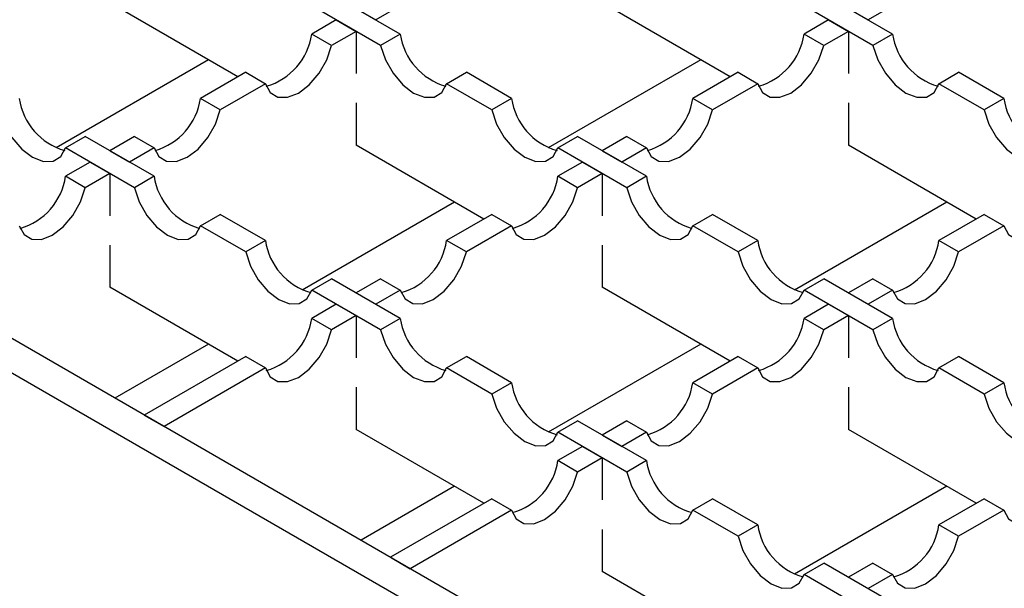
# Model space of a CAD drawing. Units: millimetres. Extents: x 0 to 420, y 0 to 297.
# Drawn here: x 157 to 171, y 45 to 53 of the extents above; entities that cross this region are included whole.
import ezdxf

# ---------------------------------------------------------------- set-up
doc = ezdxf.new("R2010")
doc.units = ezdxf.units.MM

msp = doc.modelspace()

# ---------------------------------------------------------------- linework, layer by layer
at = {"color": 7, "linetype": 'Continuous', "lineweight": 25}
for p, q in [((183.2846, 33.1618), (41.934, 114.7416)), ((41.5097, 114.4968), (182.8604, 32.9169)), ((162.1062, 52.9755), (161.1174, 53.5462)), ((169.1773, 52.9755), (168.1885, 53.5462)), ((159.7726, 52.3626), (157.9349, 53.4232)), ((161.8234, 52.8123), (160.8346, 53.383)), ((161.4704, 53.3425), (161.7532, 53.1792)), ((162.1062, 53.383), (161.7532, 53.1792)), ((166.8436, 52.3626), (165.0059, 53.4232)), ((168.8944, 52.8123), (167.9056, 53.383)), ((168.5415, 53.3425), (168.8243, 53.1792)), ((169.1773, 53.383), (168.8243, 53.1792)), ((161.1875, 53.1792), (160.8346, 52.9755)), ((161.1875, 53.1792), (161.4704, 53.016)), ((168.2586, 53.1792), (167.9056, 52.9755)), ((168.2586, 53.1792), (168.5415, 53.016)), ((161.1174, 52.8123), (160.8346, 52.9755)), ((161.4704, 53.016), (161.1174, 52.8123)), ((161.4704, 53.016), (161.4704, 52.4105)), ((162.1062, 52.9755), (161.8234, 52.8123)), ((168.1885, 52.8123), (167.9056, 52.9755)), ((168.5415, 53.016), (168.1885, 52.8123)), ((168.5415, 53.016), (168.5415, 52.4105)), ((169.1773, 52.9755), (168.8944, 52.8123)), ((159.3498, 52.6066), (157.1613, 51.3435)), ((159.3498, 52.6066), (157.1613, 51.3435)), ((159.3498, 52.6066), (157.1613, 51.3435)), ((166.4209, 52.6066), (164.2324, 51.3435)), ((159.8859, 52.428), (159.2365, 52.0532)), ((159.8859, 52.428), (160.1687, 52.2648)), ((162.772, 52.2648), (163.0549, 52.428)), ((163.7043, 52.0532), (163.0549, 52.428)), ((166.957, 52.428), (166.3076, 52.0532)), ((166.957, 52.428), (167.2398, 52.2648)), ((169.8431, 52.2648), (170.126, 52.428)), ((170.7753, 52.0532), (170.126, 52.428)), ((160.1687, 52.2648), (159.5194, 51.89)), ((163.4214, 51.89), (162.772, 52.2648)), ((167.2398, 52.2648), (166.5904, 51.89)), ((170.4925, 51.89), (169.8431, 52.2648)), ((159.5194, 51.89), (159.2365, 52.0532)), ((163.7043, 52.0532), (163.4214, 51.89)), ((166.5904, 51.89), (166.3076, 52.0532)), ((170.7753, 52.0532), (170.4925, 51.89)), ((161.4704, 51.9883), (161.4704, 51.3827)), ((168.5415, 51.9883), (168.5415, 51.3827)), ((157.299, 51.3424), (157.5819, 51.5057)), ((158.5707, 50.935), (157.5819, 51.5057)), ((158.2878, 51.5057), (157.9349, 51.302)), ((158.2878, 51.5057), (158.5707, 51.3424)), ((164.3701, 51.3424), (164.653, 51.5057)), ((165.6417, 50.935), (164.653, 51.5057)), ((165.3589, 51.5057), (165.0059, 51.302)), ((165.3589, 51.5057), (165.6417, 51.3424)), ((158.2878, 50.7718), (157.299, 51.3424)), ((158.5707, 51.3424), (158.2177, 51.1387)), ((163.3081, 50.3221), (161.4704, 51.3827)), ((165.3589, 50.7718), (164.3701, 51.3424)), ((165.6417, 51.3424), (165.2888, 51.1387)), ((170.3792, 50.3221), (168.5415, 51.3827)), ((157.9349, 51.302), (158.2177, 51.1387)), ((165.0059, 51.302), (165.2888, 51.1387)), ((157.652, 51.1387), (157.299, 50.935)), ((157.652, 51.1387), (157.9349, 50.9755)), ((164.7231, 51.1387), (164.3701, 50.935)), ((164.7231, 51.1387), (165.0059, 50.9755)), ((157.5819, 50.7718), (157.299, 50.935)), ((157.9349, 50.9755), (157.5819, 50.7718)), ((157.9349, 50.9755), (157.9349, 50.3699)), ((158.5707, 50.935), (158.2878, 50.7718)), ((164.653, 50.7718), (164.3701, 50.935)), ((165.0059, 50.9755), (164.653, 50.7718)), ((165.0059, 50.9755), (165.0059, 50.3699)), ((165.6417, 50.935), (165.3589, 50.7718)), ((162.8854, 50.5661), (160.6968, 49.303)), ((169.9564, 50.5661), (167.7679, 49.303)), ((159.2365, 50.2242), (159.5194, 50.3875)), ((160.1687, 50.0127), (159.5194, 50.3875)), ((163.4214, 50.3875), (162.772, 50.0127)), ((163.4214, 50.3875), (163.7043, 50.2242)), ((166.3076, 50.2242), (166.5904, 50.3875)), ((167.2398, 50.0127), (166.5904, 50.3875)), ((170.4925, 50.3875), (169.8431, 50.0127)), ((170.4925, 50.3875), (169.8431, 50.0127)), ((170.4925, 50.3875), (169.8431, 50.0127)), ((170.4925, 50.3875), (169.8431, 50.0127)), ((170.4925, 50.3875), (169.8431, 50.0127)), ((170.4925, 50.3875), (169.8431, 50.0127)), ((170.4925, 50.3875), (170.7753, 50.2242)), ((170.4925, 50.3875), (170.7753, 50.2242)), ((170.4925, 50.3875), (170.7753, 50.2242)), ((170.4925, 50.3875), (170.7753, 50.2242)), ((170.4925, 50.3875), (170.7753, 50.2242)), ((170.4925, 50.3875), (170.7753, 50.2242)), ((159.8859, 49.8495), (159.2365, 50.2242)), ((163.7043, 50.2242), (163.0549, 49.8495)), ((166.957, 49.8495), (166.3076, 50.2242)), ((170.7753, 50.2242), (170.126, 49.8495)), ((170.7753, 50.2242), (170.126, 49.8495)), ((170.7753, 50.2242), (170.126, 49.8495)), ((170.7753, 50.2242), (170.126, 49.8495)), ((170.7753, 50.2242), (170.126, 49.8495)), ((170.7753, 50.2242), (170.126, 49.8495)), ((157.9349, 49.9478), (157.9349, 49.3422)), ((160.1687, 50.0127), (159.8859, 49.8495)), ((163.0549, 49.8495), (162.772, 50.0127)), ((165.0059, 49.9478), (165.0059, 49.3422)), ((167.2398, 50.0127), (166.957, 49.8495)), ((170.126, 49.8495), (169.8431, 50.0127)), ((170.126, 49.8495), (169.8431, 50.0127)), ((170.126, 49.8495), (169.8431, 50.0127)), ((170.126, 49.8495), (169.8431, 50.0127)), ((170.126, 49.8495), (169.8431, 50.0127)), ((170.126, 49.8495), (169.8431, 50.0127)), ((160.8346, 49.3019), (161.1174, 49.4652)), ((162.1062, 48.8945), (161.1174, 49.4652)), ((161.8234, 49.4652), (161.4704, 49.2615)), ((161.8234, 49.4652), (162.1062, 49.3019)), ((167.9056, 49.3019), (168.1885, 49.4652)), ((169.1773, 48.8945), (168.1885, 49.4652)), ((168.8944, 49.4652), (168.5415, 49.2615)), ((168.8944, 49.4652), (168.5415, 49.2615)), ((168.8944, 49.4652), (168.5415, 49.2615)), ((168.8944, 49.4652), (168.5415, 49.2615)), ((168.8944, 49.4652), (168.5415, 49.2615)), ((168.8944, 49.4652), (168.5415, 49.2615)), ((168.8944, 49.4652), (169.1773, 49.3019)), ((168.8944, 49.4652), (169.1773, 49.3019)), ((168.8944, 49.4652), (169.1773, 49.3019)), ((168.8944, 49.4652), (169.1773, 49.3019)), ((168.8944, 49.4652), (169.1773, 49.3019)), ((168.8944, 49.4652), (169.1773, 49.3019)), ((159.7726, 48.2816), (157.9349, 49.3422)), ((161.8234, 48.7313), (160.8346, 49.3019)), ((161.4704, 49.2615), (161.7532, 49.0982)), ((162.1062, 49.3019), (161.7532, 49.0982)), ((166.8436, 48.2816), (165.0059, 49.3422)), ((168.8944, 48.7313), (167.9056, 49.3019)), ((168.5415, 49.2615), (168.8243, 49.0982)), ((168.5415, 49.2615), (168.8243, 49.0982)), ((168.5415, 49.2615), (168.8243, 49.0982)), ((168.5415, 49.2615), (168.8243, 49.0982)), ((168.5415, 49.2615), (168.8243, 49.0982)), ((168.5415, 49.2615), (168.8243, 49.0982)), ((169.1773, 49.3019), (168.8243, 49.0982)), ((169.1773, 49.3019), (168.8243, 49.0982)), ((169.1773, 49.3019), (168.8243, 49.0982)), ((169.1773, 49.3019), (168.8243, 49.0982)), ((169.1773, 49.3019), (168.8243, 49.0982)), ((169.1773, 49.3019), (168.8243, 49.0982)), ((161.1875, 49.0982), (160.8346, 48.8945)), ((161.1875, 49.0982), (161.4704, 48.935)), ((168.2586, 49.0982), (167.9056, 48.8945)), ((168.2586, 49.0982), (167.9056, 48.8945)), ((168.2586, 49.0982), (167.9056, 48.8945)), ((168.2586, 49.0982), (167.9056, 48.8945)), ((168.2586, 49.0982), (167.9056, 48.8945)), ((168.2586, 49.0982), (167.9056, 48.8945)), ((168.2586, 49.0982), (168.5415, 48.935)), ((168.2586, 49.0982), (168.5415, 48.935)), ((168.2586, 49.0982), (168.5415, 48.935)), ((168.2586, 49.0982), (168.5415, 48.935)), ((168.2586, 49.0982), (168.5415, 48.935)), ((168.2586, 49.0982), (168.5415, 48.935)), ((161.4704, 48.935), (161.1174, 48.7313)), ((161.4704, 48.935), (161.4704, 48.3294)), ((168.5415, 48.935), (168.1885, 48.7313)), ((168.5415, 48.935), (168.1885, 48.7313)), ((168.5415, 48.935), (168.1885, 48.7313)), ((168.5415, 48.935), (168.1885, 48.7313)), ((168.5415, 48.935), (168.1885, 48.7313)), ((168.5415, 48.935), (168.1885, 48.7313)), ((168.5415, 48.935), (168.5415, 48.3294)), ((168.5415, 48.935), (168.5415, 48.3294)), ((168.5415, 48.935), (168.5415, 48.3294)), ((168.5415, 48.935), (168.5415, 48.3294)), ((168.5415, 48.935), (168.5415, 48.3294)), ((168.5415, 48.935), (168.5415, 48.3294)), ((161.1174, 48.7313), (160.8346, 48.8945)), ((162.1062, 48.8945), (161.8234, 48.7313)), ((168.1885, 48.7313), (167.9056, 48.8945)), ((168.1885, 48.7313), (167.9056, 48.8945)), ((168.1885, 48.7313), (167.9056, 48.8945)), ((168.1885, 48.7313), (167.9056, 48.8945)), ((168.1885, 48.7313), (167.9056, 48.8945)), ((168.1885, 48.7313), (167.9056, 48.8945)), ((169.1773, 48.8945), (168.8944, 48.7313)), ((159.3498, 48.5256), (158.0071, 47.7506)), ((166.4209, 48.5256), (164.2324, 47.2625)), ((159.8859, 48.347), (158.4298, 47.5066)), ((159.8859, 48.347), (160.1687, 48.1837)), ((162.772, 48.1837), (163.0549, 48.347)), ((163.7043, 47.9722), (163.0549, 48.347)), ((166.957, 48.347), (166.3076, 47.9722)), ((166.957, 48.347), (166.3076, 47.9722)), ((166.957, 48.347), (166.3076, 47.9722)), ((166.957, 48.347), (166.3076, 47.9722)), ((166.957, 48.347), (166.3076, 47.9722)), ((166.957, 48.347), (166.3076, 47.9722)), ((166.957, 48.347), (167.2398, 48.1837)), ((166.957, 48.347), (167.2398, 48.1837)), ((166.957, 48.347), (167.2398, 48.1837)), ((166.957, 48.347), (167.2398, 48.1837)), ((166.957, 48.347), (167.2398, 48.1837)), ((166.957, 48.347), (167.2398, 48.1837)), ((169.8431, 48.1837), (170.126, 48.347)), ((170.7753, 47.9722), (170.126, 48.347)), ((160.1687, 48.1837), (158.7127, 47.3434)), ((163.4214, 47.8089), (162.772, 48.1837)), ((167.2398, 48.1837), (166.5904, 47.8089)), ((167.2398, 48.1837), (166.5904, 47.8089)), ((167.2398, 48.1837), (166.5904, 47.8089)), ((167.2398, 48.1837), (166.5904, 47.8089)), ((167.2398, 48.1837), (166.5904, 47.8089)), ((167.2398, 48.1837), (166.5904, 47.8089)), ((170.4925, 47.8089), (169.8431, 48.1837)), ((163.7043, 47.9722), (163.4214, 47.8089)), ((166.5904, 47.8089), (166.3076, 47.9722)), ((166.5904, 47.8089), (166.3076, 47.9722)), ((166.5904, 47.8089), (166.3076, 47.9722)), ((166.5904, 47.8089), (166.3076, 47.9722)), ((166.5904, 47.8089), (166.3076, 47.9722)), ((166.5904, 47.8089), (166.3076, 47.9722)), ((170.7753, 47.9722), (170.4925, 47.8089)), ((161.4704, 47.9072), (161.4704, 47.3017)), ((168.5415, 47.9072), (168.5415, 47.3017)), ((168.5415, 47.9072), (168.5415, 47.3017)), ((168.5415, 47.9072), (168.5415, 47.3017)), ((168.5415, 47.9072), (168.5415, 47.3017)), ((168.5415, 47.9072), (168.5415, 47.3017)), ((168.5415, 47.9072), (168.5415, 47.3017)), ((158.4298, 47.5066), (158.7127, 47.3434)), ((164.3701, 47.2614), (164.653, 47.4247)), ((165.6417, 46.854), (164.653, 47.4247)), ((165.3589, 47.4247), (165.0059, 47.2209)), ((165.3589, 47.4247), (165.0059, 47.2209)), ((165.3589, 47.4247), (165.0059, 47.2209)), ((165.3589, 47.4247), (165.0059, 47.2209)), ((165.3589, 47.4247), (165.0059, 47.2209)), ((165.3589, 47.4247), (165.0059, 47.2209)), ((165.3589, 47.4247), (165.6417, 47.2614)), ((165.3589, 47.4247), (165.6417, 47.2614)), ((165.3589, 47.4247), (165.6417, 47.2614)), ((165.3589, 47.4247), (165.6417, 47.2614)), ((165.3589, 47.4247), (165.6417, 47.2614)), ((165.3589, 47.4247), (165.6417, 47.2614)), ((163.3081, 46.2411), (161.4704, 47.3017)), ((165.3589, 46.6907), (164.3701, 47.2614)), ((165.6417, 47.2614), (165.2888, 47.0577)), ((165.6417, 47.2614), (165.2888, 47.0577)), ((165.6417, 47.2614), (165.2888, 47.0577)), ((165.6417, 47.2614), (165.2888, 47.0577)), ((165.6417, 47.2614), (165.2888, 47.0577)), ((165.6417, 47.2614), (165.2888, 47.0577)), ((170.3792, 46.2411), (168.5415, 47.3017)), ((165.0059, 47.2209), (165.2888, 47.0577)), ((165.0059, 47.2209), (165.2888, 47.0577)), ((165.0059, 47.2209), (165.2888, 47.0577)), ((165.0059, 47.2209), (165.2888, 47.0577)), ((165.0059, 47.2209), (165.2888, 47.0577)), ((165.0059, 47.2209), (165.2888, 47.0577)), ((164.7231, 47.0577), (164.3701, 46.854)), ((164.7231, 47.0577), (164.3701, 46.854)), ((164.7231, 47.0577), (164.3701, 46.854)), ((164.7231, 47.0577), (164.3701, 46.854)), ((164.7231, 47.0577), (164.3701, 46.854)), ((164.7231, 47.0577), (164.3701, 46.854)), ((164.7231, 47.0577), (165.0059, 46.8945)), ((164.7231, 47.0577), (165.0059, 46.8945)), ((164.7231, 47.0577), (165.0059, 46.8945)), ((164.7231, 47.0577), (165.0059, 46.8945)), ((164.7231, 47.0577), (165.0059, 46.8945)), ((164.7231, 47.0577), (165.0059, 46.8945)), ((164.653, 46.6907), (164.3701, 46.854)), ((164.653, 46.6907), (164.3701, 46.854)), ((164.653, 46.6907), (164.3701, 46.854)), ((164.653, 46.6907), (164.3701, 46.854)), ((164.653, 46.6907), (164.3701, 46.854)), ((164.653, 46.6907), (164.3701, 46.854)), ((165.0059, 46.8945), (164.653, 46.6907)), ((165.0059, 46.8945), (164.653, 46.6907)), ((165.0059, 46.8945), (164.653, 46.6907)), ((165.0059, 46.8945), (164.653, 46.6907)), ((165.0059, 46.8945), (164.653, 46.6907)), ((165.0059, 46.8945), (164.653, 46.6907)), ((165.0059, 46.8945), (165.0059, 46.2889)), ((165.0059, 46.8945), (165.0059, 46.2889)), ((165.0059, 46.8945), (165.0059, 46.2889)), ((165.0059, 46.8945), (165.0059, 46.2889)), ((165.0059, 46.8945), (165.0059, 46.2889)), ((165.0059, 46.8945), (165.0059, 46.2889)), ((165.6417, 46.854), (165.3589, 46.6907)), ((162.8854, 46.485), (161.5426, 45.7101)), ((169.9564, 46.485), (167.7679, 45.2219)), ((169.9564, 46.485), (167.7679, 45.2219)), ((169.9564, 46.485), (167.7679, 45.2219)), ((169.9564, 46.485), (167.7679, 45.2219)), ((169.9564, 46.485), (167.7679, 45.2219)), ((169.9564, 46.485), (167.7679, 45.2219)), ((163.4214, 46.3065), (161.9654, 45.4661)), ((163.4214, 46.3065), (161.9654, 45.4661)), ((163.4214, 46.3065), (161.9654, 45.4661)), ((163.4214, 46.3065), (161.9654, 45.4661)), ((163.4214, 46.3065), (161.9654, 45.4661)), ((163.4214, 46.3065), (161.9654, 45.4661)), ((163.4214, 46.3065), (163.7043, 46.1432)), ((163.4214, 46.3065), (163.7043, 46.1432)), ((163.4214, 46.3065), (163.7043, 46.1432)), ((163.4214, 46.3065), (163.7043, 46.1432)), ((163.4214, 46.3065), (163.7043, 46.1432)), ((163.4214, 46.3065), (163.7043, 46.1432)), ((166.3076, 46.1432), (166.5904, 46.3065)), ((167.2398, 45.9317), (166.5904, 46.3065)), ((170.4925, 46.3065), (169.8431, 45.9317)), ((170.4925, 46.3065), (170.7753, 46.1432)), ((163.7043, 46.1432), (162.2482, 45.3029)), ((163.7043, 46.1432), (162.2482, 45.3029)), ((163.7043, 46.1432), (162.2482, 45.3029)), ((163.7043, 46.1432), (162.2482, 45.3029)), ((163.7043, 46.1432), (162.2482, 45.3029)), ((163.7043, 46.1432), (162.2482, 45.3029)), ((166.957, 45.7684), (166.3076, 46.1432)), ((170.7753, 46.1432), (170.126, 45.7684)), ((165.0059, 45.8667), (165.0059, 45.2612)), ((165.0059, 45.8667), (165.0059, 45.2612)), ((165.0059, 45.8667), (165.0059, 45.2612)), ((165.0059, 45.8667), (165.0059, 45.2612)), ((165.0059, 45.8667), (165.0059, 45.2612)), ((165.0059, 45.8667), (165.0059, 45.2612)), ((167.2398, 45.9317), (166.957, 45.7684)), ((170.126, 45.7684), (169.8431, 45.9317)), ((161.9654, 45.4661), (162.2482, 45.3029)), ((161.9654, 45.4661), (162.2482, 45.3029)), ((161.9654, 45.4661), (162.2482, 45.3029)), ((161.9654, 45.4661), (162.2482, 45.3029)), ((161.9654, 45.4661), (162.2482, 45.3029)), ((161.9654, 45.4661), (162.2482, 45.3029)), ((166.8436, 44.2005), (165.0059, 45.2612)), ((167.9056, 45.2209), (168.1885, 45.3841)), ((169.1773, 44.8135), (168.1885, 45.3841)), ((168.8944, 45.3841), (168.5415, 45.1804)), ((168.8944, 45.3841), (169.1773, 45.2209)), ((168.8944, 44.6502), (167.9056, 45.2209)), ((168.5415, 45.1804), (168.8243, 45.0172)), ((169.1773, 45.2209), (168.8243, 45.0172))]:
    msp.add_line(p, q, dxfattribs=at)
at = {"color": 7, "linetype": 'Continuous', "lineweight": 25, "flags": 128}
for points in [[(160.1687, 52.2648), (160.2374, 52.1402), (160.3473, 52.0728), (160.4872, 52.0693), (160.6431, 52.1302), (160.7989, 52.2492), (160.9389, 52.4142), (161.0488, 52.6085), (161.1174, 52.8123)], [(161.8234, 52.8123), (161.892, 52.6085), (162.0019, 52.4142), (162.1419, 52.2492), (162.2977, 52.1302), (162.4535, 52.0693), (162.5935, 52.0728), (162.7034, 52.1402), (162.772, 52.2648)], [(167.2398, 52.2648), (167.3084, 52.1402), (167.4183, 52.0728), (167.5583, 52.0693), (167.7141, 52.1302), (167.87, 52.2492), (168.0099, 52.4142), (168.1198, 52.6085), (168.1885, 52.8123)], [(168.8944, 52.8123), (168.9631, 52.6085), (169.073, 52.4142), (169.2129, 52.2492), (169.3688, 52.1302), (169.5246, 52.0693), (169.6646, 52.0728), (169.7745, 52.1402), (169.8431, 52.2648)], [(156.3504, 51.89), (156.419, 51.6862), (156.5289, 51.4919), (156.6689, 51.3269), (156.8247, 51.2079), (156.9805, 51.147), (157.1205, 51.1505), (157.2304, 51.2179), (157.299, 51.3424)], [(158.5707, 51.3424), (158.6393, 51.2179), (158.7492, 51.1505), (158.8892, 51.147), (159.045, 51.2079), (159.2008, 51.3269), (159.3408, 51.4919), (159.4507, 51.6862), (159.5194, 51.89)], [(163.4214, 51.89), (163.4901, 51.6862), (163.6, 51.4919), (163.7399, 51.3269), (163.8958, 51.2079), (164.0516, 51.147), (164.1916, 51.1505), (164.3015, 51.2179), (164.3701, 51.3424)], [(165.6417, 51.3424), (165.7104, 51.2179), (165.8203, 51.1505), (165.9603, 51.147), (166.1161, 51.2079), (166.2719, 51.3269), (166.4119, 51.4919), (166.5218, 51.6862), (166.5904, 51.89)], [(170.4925, 51.89), (170.5611, 51.6862), (170.671, 51.4919), (170.811, 51.3269), (170.9668, 51.2079), (171.1227, 51.147), (171.2626, 51.1505), (171.3725, 51.2179), (171.4412, 51.3424)], [(156.6332, 50.2242), (156.7018, 50.0997), (156.8117, 50.0323), (156.9517, 50.0288), (157.1075, 50.0897), (157.2634, 50.2087), (157.4033, 50.3737), (157.5132, 50.568), (157.5819, 50.7718)], [(158.2878, 50.7718), (158.3565, 50.568), (158.4664, 50.3737), (158.6063, 50.2087), (158.7622, 50.0897), (158.918, 50.0288), (159.058, 50.0323), (159.1679, 50.0997), (159.2365, 50.2242)], [(163.7043, 50.2242), (163.7729, 50.0997), (163.8828, 50.0323), (164.0228, 50.0288), (164.1786, 50.0897), (164.3344, 50.2087), (164.4744, 50.3737), (164.5843, 50.568), (164.653, 50.7718)], [(165.3589, 50.7718), (165.4275, 50.568), (165.5374, 50.3737), (165.6774, 50.2087), (165.8332, 50.0897), (165.9891, 50.0288), (166.129, 50.0323), (166.2389, 50.0997), (166.3076, 50.2242)], [(170.7753, 50.2242), (170.844, 50.0997), (170.9539, 50.0323), (171.0939, 50.0288), (171.2497, 50.0897), (171.4055, 50.2087), (171.5455, 50.3737), (171.6554, 50.568), (171.724, 50.7718)], [(170.7753, 50.2242), (170.844, 50.0997), (170.9539, 50.0323), (171.0939, 50.0288), (171.2497, 50.0897), (171.4055, 50.2087), (171.5455, 50.3737), (171.6554, 50.568), (171.724, 50.7718)], [(170.7753, 50.2242), (170.844, 50.0997), (170.9539, 50.0323), (171.0939, 50.0288), (171.2497, 50.0897), (171.4055, 50.2087), (171.5455, 50.3737), (171.6554, 50.568), (171.724, 50.7718)], [(170.7753, 50.2242), (170.844, 50.0997), (170.9539, 50.0323), (171.0939, 50.0288), (171.2497, 50.0897), (171.4055, 50.2087), (171.5455, 50.3737), (171.6554, 50.568), (171.724, 50.7718)], [(170.7753, 50.2242), (170.844, 50.0997), (170.9539, 50.0323), (171.0939, 50.0288), (171.2497, 50.0897), (171.4055, 50.2087), (171.5455, 50.3737), (171.6554, 50.568), (171.724, 50.7718)], [(170.7753, 50.2242), (170.844, 50.0997), (170.9539, 50.0323), (171.0939, 50.0288), (171.2497, 50.0897), (171.4055, 50.2087), (171.5455, 50.3737), (171.6554, 50.568), (171.724, 50.7718)], [(159.8859, 49.8495), (159.9545, 49.6457), (160.0644, 49.4514), (160.2044, 49.2864), (160.3602, 49.1674), (160.5161, 49.1065), (160.656, 49.11), (160.7659, 49.1774), (160.8346, 49.3019)], [(162.1062, 49.3019), (162.1748, 49.1774), (162.2847, 49.11), (162.4247, 49.1065), (162.5805, 49.1674), (162.7364, 49.2864), (162.8764, 49.4514), (162.9862, 49.6457), (163.0549, 49.8495)], [(166.957, 49.8495), (167.0256, 49.6457), (167.1355, 49.4514), (167.2755, 49.2864), (167.4313, 49.1674), (167.5871, 49.1065), (167.7271, 49.11), (167.837, 49.1774), (167.9056, 49.3019)], [(169.1773, 49.3019), (169.2459, 49.1774), (169.3558, 49.11), (169.4958, 49.1065), (169.6516, 49.1674), (169.8074, 49.2864), (169.9474, 49.4514), (170.0573, 49.6457), (170.126, 49.8495)], [(169.1773, 49.3019), (169.2459, 49.1774), (169.3558, 49.11), (169.4958, 49.1065), (169.6516, 49.1674), (169.8074, 49.2864), (169.9474, 49.4514), (170.0573, 49.6457), (170.126, 49.8495)], [(169.1773, 49.3019), (169.2459, 49.1774), (169.3558, 49.11), (169.4958, 49.1065), (169.6516, 49.1674), (169.8074, 49.2864), (169.9474, 49.4514), (170.0573, 49.6457), (170.126, 49.8495)], [(169.1773, 49.3019), (169.2459, 49.1774), (169.3558, 49.11), (169.4958, 49.1065), (169.6516, 49.1674), (169.8074, 49.2864), (169.9474, 49.4514), (170.0573, 49.6457), (170.126, 49.8495)], [(169.1773, 49.3019), (169.2459, 49.1774), (169.3558, 49.11), (169.4958, 49.1065), (169.6516, 49.1674), (169.8074, 49.2864), (169.9474, 49.4514), (170.0573, 49.6457), (170.126, 49.8495)], [(169.1773, 49.3019), (169.2459, 49.1774), (169.3558, 49.11), (169.4958, 49.1065), (169.6516, 49.1674), (169.8074, 49.2864), (169.9474, 49.4514), (170.0573, 49.6457), (170.126, 49.8495)], [(160.1687, 48.1837), (160.2374, 48.0592), (160.3473, 47.9918), (160.4872, 47.9883), (160.6431, 48.0492), (160.7989, 48.1682), (160.9389, 48.3332), (161.0488, 48.5275), (161.1174, 48.7313)], [(161.8234, 48.7313), (161.892, 48.5275), (162.0019, 48.3332), (162.1419, 48.1682), (162.2977, 48.0492), (162.4535, 47.9883), (162.5935, 47.9918), (162.7034, 48.0592), (162.772, 48.1837)], [(167.2398, 48.1837), (167.3084, 48.0592), (167.4183, 47.9918), (167.5583, 47.9883), (167.7141, 48.0492), (167.87, 48.1682), (168.0099, 48.3332), (168.1198, 48.5275), (168.1885, 48.7313)], [(167.2398, 48.1837), (167.3084, 48.0592), (167.4183, 47.9918), (167.5583, 47.9883), (167.7141, 48.0492), (167.87, 48.1682), (168.0099, 48.3332), (168.1198, 48.5275), (168.1885, 48.7313)], [(167.2398, 48.1837), (167.3084, 48.0592), (167.4183, 47.9918), (167.5583, 47.9883), (167.7141, 48.0492), (167.87, 48.1682), (168.0099, 48.3332), (168.1198, 48.5275), (168.1885, 48.7313)], [(167.2398, 48.1837), (167.3084, 48.0592), (167.4183, 47.9918), (167.5583, 47.9883), (167.7141, 48.0492), (167.87, 48.1682), (168.0099, 48.3332), (168.1198, 48.5275), (168.1885, 48.7313)], [(167.2398, 48.1837), (167.3084, 48.0592), (167.4183, 47.9918), (167.5583, 47.9883), (167.7141, 48.0492), (167.87, 48.1682), (168.0099, 48.3332), (168.1198, 48.5275), (168.1885, 48.7313)], [(167.2398, 48.1837), (167.3084, 48.0592), (167.4183, 47.9918), (167.5583, 47.9883), (167.7141, 48.0492), (167.87, 48.1682), (168.0099, 48.3332), (168.1198, 48.5275), (168.1885, 48.7313)], [(168.8944, 48.7313), (168.9631, 48.5275), (169.073, 48.3332), (169.2129, 48.1682), (169.3688, 48.0492), (169.5246, 47.9883), (169.6646, 47.9918), (169.7745, 48.0592), (169.8431, 48.1837)], [(163.4214, 47.8089), (163.4901, 47.6052), (163.6, 47.4109), (163.7399, 47.2459), (163.8958, 47.1269), (164.0516, 47.066), (164.1916, 47.0694), (164.3015, 47.1369), (164.3701, 47.2614)], [(165.6417, 47.2614), (165.7104, 47.1369), (165.8203, 47.0694), (165.9603, 47.066), (166.1161, 47.1269), (166.2719, 47.2459), (166.4119, 47.4109), (166.5218, 47.6052), (166.5904, 47.8089)], [(165.6417, 47.2614), (165.7104, 47.1369), (165.8203, 47.0694), (165.9603, 47.066), (166.1161, 47.1269), (166.2719, 47.2459), (166.4119, 47.4109), (166.5218, 47.6052), (166.5904, 47.8089)], [(165.6417, 47.2614), (165.7104, 47.1369), (165.8203, 47.0694), (165.9603, 47.066), (166.1161, 47.1269), (166.2719, 47.2459), (166.4119, 47.4109), (166.5218, 47.6052), (166.5904, 47.8089)], [(165.6417, 47.2614), (165.7104, 47.1369), (165.8203, 47.0694), (165.9603, 47.066), (166.1161, 47.1269), (166.2719, 47.2459), (166.4119, 47.4109), (166.5218, 47.6052), (166.5904, 47.8089)], [(165.6417, 47.2614), (165.7104, 47.1369), (165.8203, 47.0694), (165.9603, 47.066), (166.1161, 47.1269), (166.2719, 47.2459), (166.4119, 47.4109), (166.5218, 47.6052), (166.5904, 47.8089)], [(165.6417, 47.2614), (165.7104, 47.1369), (165.8203, 47.0694), (165.9603, 47.066), (166.1161, 47.1269), (166.2719, 47.2459), (166.4119, 47.4109), (166.5218, 47.6052), (166.5904, 47.8089)], [(170.4925, 47.8089), (170.5611, 47.6052), (170.671, 47.4109), (170.811, 47.2459), (170.9668, 47.1269), (171.1227, 47.066), (171.2626, 47.0694), (171.3725, 47.1369), (171.4412, 47.2614)], [(163.7043, 46.1432), (163.7729, 46.0187), (163.8828, 45.9512), (164.0228, 45.9478), (164.1786, 46.0087), (164.3344, 46.1277), (164.4744, 46.2927), (164.5843, 46.487), (164.653, 46.6907)], [(163.7043, 46.1432), (163.7729, 46.0187), (163.8828, 45.9512), (164.0228, 45.9478), (164.1786, 46.0087), (164.3344, 46.1277), (164.4744, 46.2927), (164.5843, 46.487), (164.653, 46.6907)], [(163.7043, 46.1432), (163.7729, 46.0187), (163.8828, 45.9512), (164.0228, 45.9478), (164.1786, 46.0087), (164.3344, 46.1277), (164.4744, 46.2927), (164.5843, 46.487), (164.653, 46.6907)], [(163.7043, 46.1432), (163.7729, 46.0187), (163.8828, 45.9512), (164.0228, 45.9478), (164.1786, 46.0087), (164.3344, 46.1277), (164.4744, 46.2927), (164.5843, 46.487), (164.653, 46.6907)], [(163.7043, 46.1432), (163.7729, 46.0187), (163.8828, 45.9512), (164.0228, 45.9478), (164.1786, 46.0087), (164.3344, 46.1277), (164.4744, 46.2927), (164.5843, 46.487), (164.653, 46.6907)], [(163.7043, 46.1432), (163.7729, 46.0187), (163.8828, 45.9512), (164.0228, 45.9478), (164.1786, 46.0087), (164.3344, 46.1277), (164.4744, 46.2927), (164.5843, 46.487), (164.653, 46.6907)], [(165.3589, 46.6907), (165.4275, 46.487), (165.5374, 46.2927), (165.6774, 46.1277), (165.8332, 46.0087), (165.9891, 45.9478), (166.129, 45.9512), (166.2389, 46.0187), (166.3076, 46.1432)], [(170.7753, 46.1432), (170.844, 46.0187), (170.9539, 45.9512), (171.0939, 45.9478), (171.2497, 46.0087), (171.4055, 46.1277), (171.5455, 46.2927), (171.6554, 46.487), (171.724, 46.6907)], [(166.957, 45.7684), (167.0256, 45.5647), (167.1355, 45.3704), (167.2755, 45.2053), (167.4313, 45.0863), (167.5871, 45.0255), (167.7271, 45.0289), (167.837, 45.0964), (167.9056, 45.2209)], [(169.1773, 45.2209), (169.2459, 45.0964), (169.3558, 45.0289), (169.4958, 45.0255), (169.6516, 45.0863), (169.8074, 45.2053), (169.9474, 45.3704), (170.0573, 45.5647), (170.126, 45.7684)]]:
    msp.add_lwpolyline(points, dxfattribs=at)
at = {"color": 7, "linetype": 'Continuous', "lineweight": 25}
for centre, start, end in [((159.9318, 53.1062), 285.89086, 351.76518), ((163.009, 53.1062), 188.23482, 254.10914), ((167.0029, 53.1062), 285.89086, 351.76518), ((170.08, 53.1062), 188.23482, 254.10914), ((157.536, 52.1839), 188.23482, 254.10914), ((158.3337, 52.1839), 285.89086, 351.76518), ((164.607, 52.1839), 188.23482, 254.10914), ((165.4048, 52.1839), 285.89086, 351.76518), ((171.6781, 52.1839), 188.23482, 254.10914), ((156.3963, 51.0657), 285.89086, 351.76518), ((159.4734, 51.0657), 188.23482, 254.10914), ((163.4673, 51.0657), 285.89086, 351.76518), ((166.5445, 51.0657), 188.23482, 254.10914), ((161.0715, 50.1434), 188.23482, 254.10914), ((161.8693, 50.1434), 285.89086, 351.76518), ((168.1426, 50.1434), 188.23482, 254.10914), ((168.9403, 50.1434), 285.89086, 351.76518), ((168.9403, 50.1434), 285.89086, 351.76518), ((168.9403, 50.1434), 285.89086, 351.76518), ((168.9403, 50.1434), 285.89086, 351.76518), ((168.9403, 50.1434), 285.89086, 351.76518), ((168.9403, 50.1434), 285.89086, 351.76518), ((159.9318, 49.0251), 285.89086, 351.76518), ((163.009, 49.0251), 188.23482, 254.10914), ((167.0029, 49.0251), 285.89086, 351.76518), ((167.0029, 49.0251), 285.89086, 351.76518), ((167.0029, 49.0251), 285.89086, 351.76518), ((167.0029, 49.0251), 285.89086, 351.76518), ((167.0029, 49.0251), 285.89086, 351.76518), ((167.0029, 49.0251), 285.89086, 351.76518), ((170.08, 49.0251), 188.23482, 254.10914), ((164.607, 48.1028), 188.23482, 254.10914), ((165.4048, 48.1028), 285.89086, 351.76518), ((165.4048, 48.1028), 285.89086, 351.76518), ((165.4048, 48.1028), 285.89086, 351.76518), ((165.4048, 48.1028), 285.89086, 351.76518), ((165.4048, 48.1028), 285.89086, 351.76518), ((165.4048, 48.1028), 285.89086, 351.76518), ((171.6781, 48.1028), 188.23482, 254.10914), ((163.4673, 46.9846), 285.89086, 351.76518), ((163.4673, 46.9846), 285.89086, 351.76518), ((163.4673, 46.9846), 285.89086, 351.76518), ((163.4673, 46.9846), 285.89086, 351.76518), ((163.4673, 46.9846), 285.89086, 351.76518), ((163.4673, 46.9846), 285.89086, 351.76518), ((166.5445, 46.9846), 188.23482, 254.10914), ((168.1426, 46.0623), 188.23482, 254.10914), ((168.9403, 46.0623), 285.89086, 351.76518)]:
    msp.add_arc(centre, 0.9122, start, end, dxfattribs=at)

doc.saveas('drawing.dxf')
